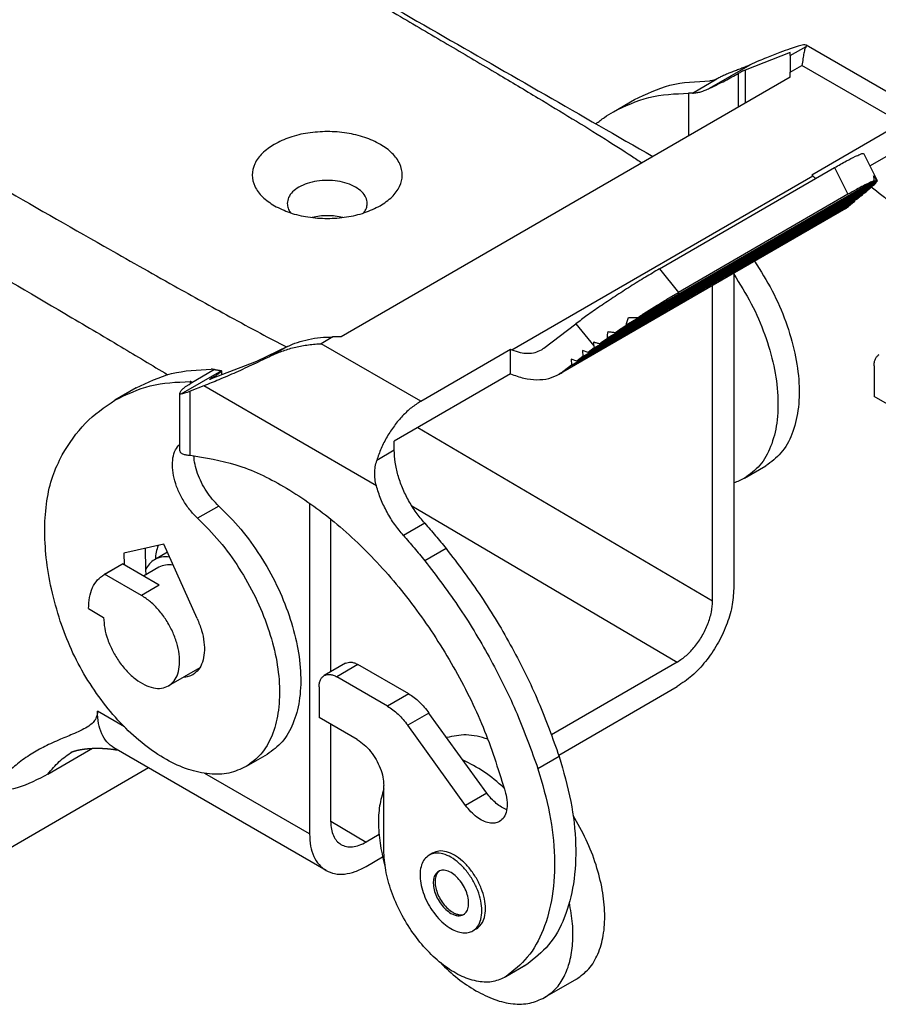
# Model space of a CAD drawing. Units: millimetres. Extents: x 2323 to 2533, y 258 to 555.
# Drawn here: x 2472 to 2507, y 478 to 518 of the extents above; entities that cross this region are included whole.
import ezdxf

# ---------------------------------------------------------------- set-up
doc = ezdxf.new("R2010")
doc.units = ezdxf.units.MM

msp = doc.modelspace()

# ---------------------------------------------------------------- linework, layer by layer
at = {"color": 2, "linetype": 'Continuous'}
for p, q in [((2508.836, 513.653), (2503.668, 516.644)), ((2503.034, 516.342), (2501.227, 515.639)), ((2502.619, 516.342), (2502.075, 516.13)), ((2503.034, 516.225), (2503.665, 516.59)), ((2503.034, 516.225), (2503.034, 516.342)), ((2503.034, 516.225), (2503.034, 515.554)), ((2499.802, 514.912), (2501.421, 515.849)), ((2500.944, 515.502), (2500.944, 514.153)), ((2501.227, 515.639), (2501.227, 514.317)), ((2503.034, 515.554), (2503.5, 515.824)), ((2503.034, 515.363), (2503.034, 515.554)), ((2507.483, 513.518), (2503.5, 515.824)), ((2503.034, 515.363), (2485.062, 504.961)), ((2499.115, 514.719), (2500.095, 515.286)), ((2498.964, 514.716), (2498.964, 513.007)), ((2499.115, 514.719), (2499.115, 514.719)), ((2495.957, 513.975), (2496.805, 514.466)), ((2507.483, 513.518), (2503.89, 511.438)), ((2506.22, 511.808), (2508.544, 513.153)), ((2505.978, 512.292), (2506.513, 511.22)), ((2497.797, 507.684), (2504.805, 511.741)), ((2504.805, 511.741), (2505.341, 510.669)), ((2491.899, 504.443), (2503.929, 511.406)), ((2506.47, 511.137), (2495.714, 504.912)), ((2496.035, 505.137), (2506.513, 511.201)), ((2506.489, 511.231), (2496.463, 505.428)), ((2496.943, 505.745), (2506.373, 511.203)), ((2503.89, 511.438), (2503.929, 511.406)), ((2494.948, 504.341), (2506.064, 510.775)), ((2495.186, 504.523), (2506.231, 510.915)), ((2495.413, 504.694), (2506.367, 511.033)), ((2506.231, 510.915), (2506.064, 510.775)), ((2506.229, 510.953), (2506.231, 510.915)), ((2494.283, 503.833), (2505.598, 510.383)), ((2494.497, 503.997), (2505.748, 510.509)), ((2494.734, 504.178), (2505.915, 510.649)), ((2505.341, 510.669), (2498.561, 506.746)), ((2505.598, 510.383), (2505.357, 510.179)), ((2505.596, 510.421), (2505.598, 510.383)), ((2505.915, 510.649), (2505.748, 510.509)), ((2505.912, 510.687), (2505.915, 510.649)), ((2505.249, 510.103), (2493.784, 503.468)), ((2493.938, 503.57), (2505.357, 510.179)), ((2497.797, 507.684), (2498.561, 506.746)), ((2500.773, 507.512), (2500.773, 494.89)), ((2499.924, 494.399), (2499.924, 507.021)), ((2493.174, 504.509), (2494.458, 505.489)), ((2494.458, 505.489), (2495.179, 504.604)), ((2484.732, 504.961), (2484.266, 504.692)), ((2485.062, 504.961), (2484.732, 504.961)), ((2482.914, 504.58), (2481.68, 503.983)), ((2482.914, 504.58), (2482.283, 504.215)), ((2488.25, 502.386), (2484.266, 504.692)), ((2488.25, 502.386), (2491.843, 504.466)), ((2491.843, 503.487), (2491.843, 504.466)), ((2491.843, 504.466), (2491.899, 504.443)), ((2495.186, 504.523), (2494.948, 504.341)), ((2495.179, 504.604), (2495.186, 504.523)), ((2494.262, 504.072), (2494.283, 503.833)), ((2494.497, 503.997), (2494.262, 504.072)), ((2494.734, 504.178), (2494.497, 503.997)), ((2494.948, 504.341), (2494.714, 504.416)), ((2494.714, 504.416), (2494.734, 504.178)), ((2480.003, 503.657), (2479.023, 503.09)), ((2481.68, 503.983), (2479.872, 503.28)), ((2494.283, 503.833), (2493.938, 503.57)), ((2506.385, 503.801), (2506.385, 502.578)), ((2480.274, 503.609), (2478.654, 502.672)), ((2479.872, 503.306), (2479.872, 503.28)), ((2480.282, 503.599), (2480.282, 503.439)), ((2491.843, 503.487), (2487.189, 500.794)), ((2476.865, 502.925), (2476.016, 502.434)), ((2479.023, 503.175), (2479.023, 503.09)), ((2479.567, 503), (2479.023, 502.788)), ((2486.474, 499.002), (2479.567, 503)), ((2478.613, 500.402), (2478.613, 502.704)), ((2479.023, 500.224), (2479.023, 502.788)), ((2507.914, 501.693), (2506.385, 502.578)), ((2488.135, 501.341), (2499.924, 494.399)), ((2487.189, 500.424), (2487.189, 500.794)), ((2487.189, 500.424), (2486.49, 500.019)), ((2501.2, 499.305), (2502.049, 499.796)), ((2480.173, 498.194), (2479.324, 497.703)), ((2483.802, 498.312), (2483.802, 485.068)), ((2487.889, 498.203), (2498.51, 491.949)), ((2484.651, 491.559), (2484.651, 497.671)), ((2488.409, 497.504), (2487.56, 497.013)), ((2477.969, 496.667), (2476.376, 496.303)), ((2479.307, 493.688), (2477.969, 496.667)), ((2476.376, 496.303), (2476.384, 495.835)), ((2477.23, 496.498), (2477.245, 495.66)), ((2478.114, 496.342), (2477.6, 496.045)), ((2489.261, 496.495), (2488.413, 496.004)), ((2475.582, 495.454), (2476.289, 495.864)), ((2475.605, 495.467), (2476.312, 495.877)), ((2477.792, 495.02), (2476.312, 495.877)), ((2477.084, 494.611), (2475.605, 495.467)), ((2477.775, 495.742), (2477.16, 495.386)), ((2477.245, 495.66), (2477.249, 495.437)), ((2477.792, 495.02), (2477.084, 494.611)), ((2474.963, 494.086), (2475.564, 493.738)), ((2485.237, 491.898), (2484.388, 491.407)), ((2485.738, 491.848), (2484.889, 491.357)), ((2487.767, 490.674), (2485.738, 491.848)), ((2498.51, 491.949), (2493.483, 489.04)), ((2479.412, 491.721), (2478.161, 490.997)), ((2486.918, 490.183), (2484.889, 491.357)), ((2484.182, 490.951), (2484.182, 489.728)), ((2487.767, 490.674), (2486.918, 490.183)), ((2493.768, 488.226), (2498.51, 490.971)), ((2476.397, 489.353), (2475.317, 489.979)), ((2488.578, 489.909), (2487.729, 489.418)), ((2490.889, 486.705), (2488.578, 489.909)), ((2485.711, 488.843), (2484.182, 489.728)), ((2484.651, 485.559), (2484.651, 489.456)), ((2490.04, 486.214), (2487.729, 489.418)), ((2473.337, 487.465), (2475.119, 488.496)), ((2484.462, 483.608), (2475.976, 488.519)), ((2482.108, 488.255), (2481.26, 487.764)), ((2493.786, 488.169), (2492.938, 487.678)), ((2477.364, 487.716), (2470.119, 483.523)), ((2483.802, 485.068), (2479.61, 487.494)), ((2486.772, 484.425), (2486.772, 487.005)), ((2490.889, 486.705), (2490.04, 486.214)), ((2484.651, 485.579), (2486.065, 484.746)), ((2486.581, 485.045), (2486.065, 484.746)), ((2486.065, 483.768), (2486.723, 484.149)), ((2488.724, 484.303), (2488.582, 484.221)), ((2490.477, 481.274), (2490.335, 481.192)), ((2492.452, 479.818), (2491.604, 479.326)), ((2492.496, 479.844), (2491.648, 479.353)), ((2494.477, 479.256), (2493.204, 478.519))]:
    msp.add_line(p, q, dxfattribs=at)
for points, knots in [([(2459.626, 533.874), (2461.28, 532.922), (2464.409, 531.119), (2468.851, 528.557), (2472.802, 526.276), (2476.302, 524.253), (2479.49, 522.407), (2482.393, 520.723), (2485.034, 519.186), (2487.339, 517.84), (2489.401, 516.63), (2491.237, 515.545), (2492.864, 514.574), (2494.301, 513.705), (2495.548, 512.935), (2496.408, 512.386), (2496.893, 512.066), (2497.031, 511.972), (2497.098, 511.927)], [0, 0, 0, 0, 5.72367, 10.835431, 15.381892, 19.40966, 22.965347, 26.432498, 29.476989, 32.134259, 34.43975, 36.648031, 38.533499, 40.124965, 41.685044, 42.92808, 43.18635, 43.428755, 43.428755, 43.428755, 43.428755]), ([(2460.439, 533.497), (2463.745, 531.597), (2470.357, 527.798), (2479.846, 522.347), (2488.906, 517.141), (2494.661, 513.835), (2497.538, 512.182)], [0, 0, 0, 0, 11.437989, 22.875978, 32.830804, 42.78563, 42.78563, 42.78563, 42.78563]), ([(2445.752, 525.844), (2448.397, 524.306), (2453.224, 521.5), (2459.837, 517.663), (2465.688, 514.275), (2470.799, 511.326), (2475.063, 508.884), (2478.187, 507.115), (2480.275, 505.954), (2481.772, 505.138), (2482.529, 504.742), (2482.874, 504.561)], [0, 0, 0, 0, 9.17785, 16.75149, 22.936402, 29.460786, 34.452706, 37.680267, 40.228276, 41.622864, 42.792531, 42.792531, 42.792531, 42.792531]), ([(2444.204, 523.163), (2448.002, 520.974), (2454.627, 517.156), (2463.129, 512.242), (2469.269, 508.677), (2473.333, 506.3), (2476.137, 504.644), (2477.503, 503.824), (2478.124, 503.451)], [0, 0, 0, 0, 13.151682, 22.936347, 29.460755, 34.452728, 37.060221, 39.231379, 39.231379, 39.231379, 39.231379]), ([(2503.668, 516.644), (2503.632, 516.646), (2503.521, 516.654), (2503.307, 516.583), (2502.993, 516.486), (2502.754, 516.394), (2502.619, 516.342)], [0, 0, 0, 0, 0.108066, 0.331047, 0.665117, 1.098645, 1.098645, 1.098645, 1.098645]), ([(2503.665, 516.59), (2503.673, 516.601), (2503.687, 516.62), (2503.673, 516.637), (2503.668, 516.644)], [0, 0, 0, 0, 0.03647804, 0.06037125, 0.06037125, 0.06037125, 0.06037125]), ([(2503.665, 516.59), (2503.649, 516.557), (2503.607, 516.472), (2503.574, 516.304), (2503.534, 516.082), (2503.512, 515.915), (2503.5, 515.824)], [0, 0, 0, 0, 0.1078659, 0.284225, 0.5100005, 0.787157, 0.787157, 0.787157, 0.787157]), ([(2502.075, 516.13), (2501.974, 516.089), (2501.754, 516.001), (2501.538, 515.902), (2501.421, 515.849)], [0, 0, 0, 0, 0.3262847, 0.7118592, 0.7118592, 0.7118592, 0.7118592]), ([(2499.802, 514.912), (2499.906, 514.962), (2500.113, 515.061), (2500.412, 515.212), (2500.689, 515.358), (2500.863, 515.456), (2500.944, 515.502)], [0, 0, 0, 0, 0.346968, 0.687984, 1.00619, 1.285887, 1.285887, 1.285887, 1.285887]), ([(2501.421, 515.849), (2501.369, 515.826), (2501.262, 515.778), (2501.095, 515.713), (2500.921, 515.648), (2500.745, 515.581), (2500.57, 515.513), (2500.403, 515.442), (2500.244, 515.368), (2500.145, 515.314), (2500.095, 515.286)], [0, 0, 0, 0, 0.172553, 0.351332, 0.538057, 0.728662, 0.915208, 1.102722, 1.270916, 1.441849, 1.441849, 1.441849, 1.441849]), ([(2501.227, 515.639), (2501.205, 515.63), (2501.157, 515.61), (2501.085, 515.576), (2501.012, 515.54), (2500.965, 515.514), (2500.944, 515.502)], [0, 0, 0, 0, 0.0703864, 0.1547919, 0.2404562, 0.3144225, 0.3144225, 0.3144225, 0.3144225]), ([(2496.805, 514.466), (2497.269, 514.688), (2498.219, 515.142), (2499.272, 515.185), (2499.812, 515.207)], [0, 0, 0, 0, 1.523365, 3.126018, 3.126018, 3.126018, 3.126018]), ([(2500.087, 515.281), (2500.076, 515.276), (2500.056, 515.265), (2500.025, 515.253), (2499.99, 515.24), (2499.954, 515.229), (2499.913, 515.219), (2499.879, 515.213), (2499.844, 515.208), (2499.824, 515.208), (2499.812, 515.207)], [0, 0, 0, 0, 0.0378667, 0.0669439, 0.1002633, 0.1494175, 0.1816783, 0.2256783, 0.253144, 0.287159, 0.287159, 0.287159, 0.287159]), ([(2495.957, 513.975), (2496.42, 514.197), (2497.37, 514.651), (2498.424, 514.694), (2498.964, 514.716)], [0, 0, 0, 0, 1.523365, 3.126018, 3.126018, 3.126018, 3.126018]), ([(2499.115, 514.719), (2499.103, 514.718), (2499.077, 514.717), (2499.039, 514.716), (2499.001, 514.716), (2498.976, 514.716), (2498.964, 514.716)], [0, 0, 0, 0, 0.0382494, 0.0783485, 0.1142575, 0.1516133, 0.1516133, 0.1516133, 0.1516133]), ([(2499.115, 514.719), (2499.175, 514.724), (2499.287, 514.733), (2499.459, 514.776), (2499.63, 514.834), (2499.745, 514.886), (2499.802, 514.912)], [0, 0, 0, 0, 0.1773601, 0.3376639, 0.5315081, 0.7175348, 0.7175348, 0.7175348, 0.7175348]), ([(2495.258, 513.492), (2495.37, 513.579), (2495.593, 513.755), (2495.836, 513.902), (2495.957, 513.975)], [0, 0, 0, 0, 0.4261485, 0.8504631, 0.8504631, 0.8504631, 0.8504631]), ([(2486.623, 510.21), (2486.79, 510.32), (2487.103, 510.525), (2487.426, 510.957), (2487.547, 511.437), (2487.432, 511.92), (2487.11, 512.347), (2486.622, 512.703), (2485.999, 512.972), (2485.281, 513.14), (2484.512, 513.199), (2483.744, 513.139), (2483.02, 512.98), (2482.592, 512.771), (2482.388, 512.67)], [0, 0, 0, 0, 0.599047, 1.115529, 1.577285, 2.038401, 2.55332, 3.150527, 3.830669, 4.575318, 5.354867, 6.134543, 6.879552, 7.560233, 7.560233, 7.560233, 7.560233]), ([(2482.388, 512.67), (2482.22, 512.56), (2481.909, 512.354), (2481.588, 511.921), (2481.471, 511.439), (2481.591, 510.958), (2481.914, 510.526), (2482.228, 510.321), (2482.396, 510.21)], [0, 0, 0, 0, 0.598471, 1.114385, 1.576165, 2.038372, 2.55533, 3.155029, 3.155029, 3.155029, 3.155029]), ([(2504.805, 511.741), (2504.962, 511.83), (2505.238, 511.986), (2505.576, 512.168), (2505.794, 512.255), (2505.907, 512.31), (2505.962, 512.296), (2505.978, 512.292)], [0, 0, 0, 0, 0.541757, 0.952449, 1.142066, 1.259075, 1.307967, 1.307967, 1.307967, 1.307967]), ([(2486.109, 510.301), (2486.097, 510.383), (2486.073, 510.558), (2485.892, 510.785), (2485.634, 510.974), (2485.301, 511.117), (2484.919, 511.207), (2484.509, 511.237), (2484.099, 511.207), (2483.717, 511.117), (2483.384, 510.974), (2483.126, 510.785), (2482.946, 510.558), (2482.921, 510.383), (2482.909, 510.301)], [0, 0, 0, 0, 0.245799, 0.520446, 0.838937, 1.201516, 1.59834, 2.013651, 2.428962, 2.825786, 3.188365, 3.506856, 3.781503, 4.027302, 4.027302, 4.027302, 4.027302]), ([(2503.929, 511.406), (2503.951, 511.389), (2503.993, 511.355), (2504.037, 511.324), (2504.059, 511.309)], [0, 0, 0, 0, 0.0825716, 0.1618548, 0.1618548, 0.1618548, 0.1618548]), ([(2506.373, 511.203), (2506.316, 511.18), (2506.177, 511.124), (2505.946, 511.006), (2505.66, 510.852), (2505.453, 510.734), (2505.341, 510.669)], [0, 0, 0, 0, 0.186931, 0.44803, 0.776562, 1.163644, 1.163644, 1.163644, 1.163644]), ([(2506.356, 511.404), (2506.361, 511.371), (2506.371, 511.304), (2506.373, 511.237), (2506.373, 511.203)], [0, 0, 0, 0, 0.1016731, 0.2016219, 0.2016219, 0.2016219, 0.2016219]), ([(2506.489, 511.231), (2506.468, 511.262), (2506.427, 511.321), (2506.38, 511.377), (2506.356, 511.404)], [0, 0, 0, 0, 0.1110358, 0.218286, 0.218286, 0.218286, 0.218286]), ([(2506.367, 511.033), (2506.387, 511.052), (2506.423, 511.085), (2506.456, 511.121), (2506.47, 511.137)], [0, 0, 0, 0, 0.0816437, 0.1464374, 0.1464374, 0.1464374, 0.1464374]), ([(2506.47, 511.137), (2506.469, 511.143), (2506.466, 511.154), (2506.463, 511.166), (2506.462, 511.171)], [0, 0, 0, 0, 0.01774539, 0.03542699, 0.03542699, 0.03542699, 0.03542699]), ([(2506.513, 511.22), (2506.511, 511.223), (2506.504, 511.23), (2506.495, 511.231), (2506.489, 511.231)], [0, 0, 0, 0, 0.01146777, 0.02733539, 0.02733539, 0.02733539, 0.02733539]), ([(2506.513, 511.201), (2506.514, 511.205), (2506.516, 511.211), (2506.514, 511.218), (2506.513, 511.22)], [0, 0, 0, 0, 0.01098484, 0.01958737, 0.01958737, 0.01958737, 0.01958737]), ([(2506.266, 510.975), (2506.832, 510.523), (2507.995, 509.593), (2509.536, 507.902), (2510.947, 506.009), (2512.16, 503.946), (2513.164, 501.795), (2513.623, 500.296), (2513.848, 499.559)], [0, 0, 0, 0, 2.168576, 4.462764, 6.837975, 9.243939, 11.628337, 13.940281, 13.940281, 13.940281, 13.940281]), ([(2482.396, 510.21), (2482.599, 510.111), (2483.026, 509.903), (2483.746, 509.746), (2484.509, 509.686), (2485.273, 509.746), (2485.993, 509.903), (2486.419, 510.111), (2486.623, 510.21)], [0, 0, 0, 0, 0.677532, 1.418435, 2.193523, 2.968611, 3.709514, 4.387046, 4.387046, 4.387046, 4.387046]), ([(2482.909, 510.301), (2482.916, 510.236), (2482.93, 510.1), (2483.006, 509.986), (2483.045, 509.927)], [0, 0, 0, 0, 0.1941574, 0.4034473, 0.4034473, 0.4034473, 0.4034473]), ([(2485.973, 509.927), (2486.012, 509.986), (2486.089, 510.1), (2486.102, 510.236), (2486.109, 510.301)], [0, 0, 0, 0, 0.2092899, 0.4034473, 0.4034473, 0.4034473, 0.4034473]), ([(2505.249, 510.103), (2505.268, 510.115), (2505.306, 510.138), (2505.34, 510.165), (2505.357, 510.179)], [0, 0, 0, 0, 0.0654728, 0.1319451, 0.1319451, 0.1319451, 0.1319451]), ([(2485.131, 509.744), (2485.031, 509.764), (2484.829, 509.804), (2484.518, 509.818), (2484.207, 509.803), (2484.005, 509.762), (2483.904, 509.742)], [0, 0, 0, 0, 0.304493, 0.617406, 0.930737, 1.236452, 1.236452, 1.236452, 1.236452]), ([(2501.601, 507.992), (2501.846, 507.603), (2502.333, 506.831), (2502.869, 505.591), (2503.237, 504.349), (2503.409, 503.152), (2503.382, 502.048), (2503.146, 501.091), (2502.719, 500.291), (2502.266, 499.957), (2502.049, 499.796)], [0, 0, 0, 0, 1.375959, 2.735263, 4.038439, 5.251469, 6.350303, 7.32655, 8.194536, 8.996946, 8.996946, 8.996946, 8.996946]), ([(2497.797, 507.684), (2497.611, 507.575), (2497.221, 507.346), (2496.631, 506.977), (2496.028, 506.588), (2495.448, 506.2), (2494.925, 505.837), (2494.605, 505.599), (2494.458, 505.489)], [0, 0, 0, 0, 0.646231, 1.356152, 2.088229, 2.799601, 3.448646, 3.997485, 3.997485, 3.997485, 3.997485]), ([(2500.773, 507.472), (2501.015, 507.084), (2501.498, 506.313), (2502.029, 505.075), (2502.393, 503.838), (2502.562, 502.646), (2502.532, 501.547), (2502.295, 500.594), (2501.868, 499.798), (2501.417, 499.465), (2501.2, 499.305)], [0, 0, 0, 0, 1.371659, 2.725861, 4.023579, 5.23125, 6.325229, 7.297413, 8.162197, 8.961996, 8.961996, 8.961996, 8.961996]), ([(2496.943, 505.745), (2497.083, 505.836), (2497.363, 506.017), (2497.777, 506.276), (2498.176, 506.52), (2498.436, 506.672), (2498.561, 506.746)], [0, 0, 0, 0, 0.503156, 0.997048, 1.468012, 1.903031, 1.903031, 1.903031, 1.903031]), ([(2496.463, 505.428), (2496.478, 505.48), (2496.509, 505.583), (2496.544, 505.684), (2496.561, 505.735)], [0, 0, 0, 0, 0.1618124, 0.3219559, 0.3219559, 0.3219559, 0.3219559]), ([(2496.561, 505.735), (2496.625, 505.735), (2496.752, 505.737), (2496.879, 505.742), (2496.943, 505.745)], [0, 0, 0, 0, 0.1921438, 0.3817007, 0.3817007, 0.3817007, 0.3817007]), ([(2496.035, 505.137), (2496.105, 505.185), (2496.247, 505.283), (2496.39, 505.379), (2496.463, 505.428)], [0, 0, 0, 0, 0.2547724, 0.5178452, 0.5178452, 0.5178452, 0.5178452]), ([(2482.914, 504.58), (2483.047, 504.638), (2483.322, 504.757), (2483.769, 504.871), (2484.243, 504.947), (2484.568, 504.957), (2484.732, 504.961)], [0, 0, 0, 0, 0.435542, 0.898248, 1.380127, 1.871903, 1.871903, 1.871903, 1.871903]), ([(2495.413, 504.694), (2495.462, 504.729), (2495.562, 504.802), (2495.662, 504.874), (2495.714, 504.912)], [0, 0, 0, 0, 0.1801748, 0.3713979, 0.3713979, 0.3713979, 0.3713979]), ([(2495.714, 504.912), (2495.718, 504.956), (2495.725, 505.044), (2495.736, 505.133), (2495.741, 505.177)], [0, 0, 0, 0, 0.1333279, 0.2666091, 0.2666091, 0.2666091, 0.2666091]), ([(2495.741, 505.177), (2495.79, 505.17), (2495.888, 505.155), (2495.986, 505.143), (2496.035, 505.137)], [0, 0, 0, 0, 0.1485104, 0.2971871, 0.2971871, 0.2971871, 0.2971871]), ([(2482.283, 504.215), (2482.364, 504.253), (2482.518, 504.325), (2482.757, 504.414), (2482.997, 504.491), (2483.246, 504.556), (2483.499, 504.608), (2483.759, 504.649), (2484.015, 504.678), (2484.186, 504.687), (2484.266, 504.692)], [0, 0, 0, 0, 0.269057, 0.509924, 0.764744, 1.024618, 1.280437, 1.539142, 1.813132, 2.053876, 2.053876, 2.053876, 2.053876]), ([(2491.899, 504.443), (2492.007, 504.405), (2492.213, 504.332), (2492.529, 504.299), (2492.824, 504.327), (2492.995, 504.407), (2493.078, 504.445)], [0, 0, 0, 0, 0.340428, 0.65496, 0.945142, 1.217117, 1.217117, 1.217117, 1.217117]), ([(2493.078, 504.445), (2493.094, 504.455), (2493.127, 504.475), (2493.158, 504.498), (2493.174, 504.509)], [0, 0, 0, 0, 0.057764, 0.1152822, 0.1152822, 0.1152822, 0.1152822]), ([(2495.168, 504.762), (2495.208, 504.75), (2495.29, 504.726), (2495.372, 504.705), (2495.413, 504.694)], [0, 0, 0, 0, 0.1269521, 0.2551027, 0.2551027, 0.2551027, 0.2551027]), ([(2495.179, 504.604), (2495.177, 504.63), (2495.172, 504.683), (2495.169, 504.736), (2495.168, 504.762)], [0, 0, 0, 0, 0.0789088, 0.1581155, 0.1581155, 0.1581155, 0.1581155]), ([(2482.283, 504.215), (2482.046, 504.099), (2481.572, 503.869), (2480.868, 503.547), (2480.201, 503.254), (2479.769, 503.081), (2479.567, 503)], [0, 0, 0, 0, 0.790788, 1.580756, 2.323655, 2.976074, 2.976074, 2.976074, 2.976074]), ([(2506.385, 503.801), (2506.388, 503.852), (2506.392, 503.948), (2506.432, 504.079), (2506.496, 504.189), (2506.56, 504.235), (2506.591, 504.258)], [0, 0, 0, 0, 0.1515016, 0.2870268, 0.4089274, 0.5227798, 0.5227798, 0.5227798, 0.5227798]), ([(2476.865, 502.925), (2477.328, 503.147), (2478.279, 503.601), (2479.332, 503.644), (2479.872, 503.666)], [0, 0, 0, 0, 1.523365, 3.126018, 3.126018, 3.126018, 3.126018]), ([(2480.003, 503.657), (2479.993, 503.658), (2479.972, 503.661), (2479.94, 503.664), (2479.906, 503.666), (2479.884, 503.666), (2479.872, 503.666)], [0, 0, 0, 0, 0.0308839, 0.0632298, 0.0966347, 0.1314985, 0.1314985, 0.1314985, 0.1314985]), ([(2480.003, 503.657), (2480.01, 503.656), (2480.03, 503.653), (2480.065, 503.648), (2480.105, 503.641), (2480.141, 503.635), (2480.167, 503.631), (2480.192, 503.627), (2480.216, 503.622), (2480.241, 503.618), (2480.259, 503.614), (2480.27, 503.611), (2480.274, 503.609)], [0, 0, 0, 0, 0.0215791, 0.0589045, 0.1058971, 0.1428462, 0.1692178, 0.1865124, 0.218622, 0.2425028, 0.2619229, 0.2748974, 0.2748974, 0.2748974, 0.2748974]), ([(2479.813, 503.265), (2479.816, 503.267), (2479.823, 503.277), (2479.844, 503.289), (2479.861, 503.3), (2479.872, 503.306)], [0, 0, 0, 0, 0.01071871, 0.0351222, 0.07239866, 0.07239866, 0.07239866, 0.07239866]), ([(2479.872, 503.28), (2479.862, 503.276), (2479.845, 503.27), (2479.825, 503.261), (2479.816, 503.264), (2479.813, 503.265)], [0, 0, 0, 0, 0.03385838, 0.05436267, 0.06140195, 0.06140195, 0.06140195, 0.06140195]), ([(2480.282, 503.599), (2480.274, 503.585), (2480.247, 503.543), (2480.16, 503.487), (2480.034, 503.4), (2479.931, 503.34), (2479.872, 503.306)], [0, 0, 0, 0, 0.0473291, 0.1491929, 0.3043067, 0.5073062, 0.5073062, 0.5073062, 0.5073062]), ([(2480.274, 503.609), (2480.276, 503.608), (2480.281, 503.606), (2480.282, 503.601), (2480.282, 503.599)], [0, 0, 0, 0, 0.00748799, 0.01404295, 0.01404295, 0.01404295, 0.01404295]), ([(2491.843, 503.487), (2492.02, 503.421), (2492.359, 503.295), (2492.879, 503.234), (2493.367, 503.274), (2493.648, 503.405), (2493.784, 503.468)], [0, 0, 0, 0, 0.562918, 1.082289, 1.560301, 2.00726, 2.00726, 2.00726, 2.00726]), ([(2493.784, 503.468), (2493.811, 503.484), (2493.864, 503.515), (2493.914, 503.552), (2493.938, 503.57)], [0, 0, 0, 0, 0.0927293, 0.1850634, 0.1850634, 0.1850634, 0.1850634]), ([(2476.016, 502.434), (2476.48, 502.656), (2477.43, 503.11), (2478.483, 503.153), (2479.023, 503.175)], [0, 0, 0, 0, 1.523365, 3.126018, 3.126018, 3.126018, 3.126018]), ([(2478.613, 502.704), (2478.62, 502.726), (2478.639, 502.789), (2478.704, 502.855), (2478.775, 502.921), (2478.849, 502.979), (2478.933, 503.036), (2478.994, 503.073), (2479.023, 503.09)], [0, 0, 0, 0, 0.0707502, 0.1927593, 0.2699709, 0.3626855, 0.4739779, 0.5758162, 0.5758162, 0.5758162, 0.5758162]), ([(2479.082, 503.149), (2479.081, 503.153), (2479.079, 503.162), (2479.064, 503.17), (2479.045, 503.174), (2479.03, 503.175), (2479.023, 503.175)], [0, 0, 0, 0, 0.01160335, 0.02595022, 0.0487625, 0.06955701, 0.06955701, 0.06955701, 0.06955701]), ([(2479.031, 503.094), (2479.034, 503.097), (2479.04, 503.1), (2479.049, 503.107), (2479.058, 503.114), (2479.069, 503.123), (2479.079, 503.134), (2479.081, 503.145), (2479.082, 503.149)], [0, 0, 0, 0, 0.01188541, 0.0215272, 0.03331173, 0.0458055, 0.06392094, 0.07717074, 0.07717074, 0.07717074, 0.07717074]), ([(2478.654, 502.672), (2478.652, 502.672), (2478.646, 502.671), (2478.637, 502.672), (2478.63, 502.674), (2478.624, 502.678), (2478.62, 502.682), (2478.616, 502.688), (2478.614, 502.696), (2478.614, 502.701), (2478.613, 502.704)], [0, 0, 0, 0, 0.00835681, 0.01720469, 0.02516142, 0.03133391, 0.03735897, 0.04468147, 0.05201898, 0.06020587, 0.06020587, 0.06020587, 0.06020587]), ([(2479.023, 502.788), (2478.948, 502.758), (2478.827, 502.711), (2478.701, 502.682), (2478.654, 502.672)], [0, 0, 0, 0, 0.243515, 0.3875544, 0.3875544, 0.3875544, 0.3875544]), ([(2473.903, 500.244), (2474.189, 500.691), (2474.747, 501.563), (2475.6, 502.148), (2476.016, 502.434)], [0, 0, 0, 0, 1.573338, 3.071135, 3.071135, 3.071135, 3.071135]), ([(2488.25, 502.386), (2488.124, 502.304), (2487.861, 502.134), (2487.51, 501.799), (2487.182, 501.409), (2486.897, 500.973), (2486.657, 500.508), (2486.545, 500.181), (2486.49, 500.019)], [0, 0, 0, 0, 0.45097, 0.9374, 1.449328, 1.974588, 2.499956, 3.012199, 3.012199, 3.012199, 3.012199]), ([(2479.324, 497.703), (2479.216, 497.813), (2478.996, 498.038), (2478.731, 498.435), (2478.518, 498.861), (2478.375, 499.298), (2478.307, 499.721), (2478.322, 500.104), (2478.411, 500.44), (2478.549, 500.601), (2478.613, 500.676)], [0, 0, 0, 0, 0.46198, 0.942996, 1.424578, 1.888186, 2.317521, 2.701137, 3.035803, 3.330679, 3.330679, 3.330679, 3.330679]), ([(2473.828, 493.592), (2473.702, 494.017), (2473.457, 494.847), (2473.253, 496.093), (2473.184, 497.279), (2473.269, 498.378), (2473.484, 499.379), (2473.767, 499.964), (2473.903, 500.244)], [0, 0, 0, 0, 1.328663, 2.593208, 3.780416, 4.88178, 5.895076, 6.826182, 6.826182, 6.826182, 6.826182]), ([(2478.613, 500.402), (2478.615, 500.391), (2478.617, 500.366), (2478.64, 500.333), (2478.676, 500.305), (2478.746, 500.269), (2478.864, 500.239), (2478.967, 500.229), (2479.023, 500.224)], [0, 0, 0, 0, 0.0344733, 0.0742624, 0.1146471, 0.1703676, 0.3083002, 0.4789295, 0.4789295, 0.4789295, 0.4789295]), ([(2479.023, 500.224), (2479.64, 500.126), (2480.95, 499.916), (2482.855, 498.986), (2484.754, 497.666), (2486.57, 495.945), (2488.235, 493.912), (2489.674, 491.641), (2490.86, 489.234), (2491.386, 487.541), (2491.645, 486.708)], [0, 0, 0, 0, 1.865344, 3.960936, 6.282147, 8.793149, 11.437389, 14.145832, 16.843901, 19.4579, 19.4579, 19.4579, 19.4579]), ([(2480.173, 498.194), (2480.083, 498.284), (2479.9, 498.467), (2479.67, 498.785), (2479.471, 499.13), (2479.318, 499.49), (2479.21, 499.852), (2479.182, 500.094), (2479.169, 500.212)], [0, 0, 0, 0, 0.380197, 0.775511, 1.175681, 1.57005, 1.948436, 2.302049, 2.302049, 2.302049, 2.302049]), ([(2488.409, 497.504), (2488.29, 497.646), (2488.052, 497.932), (2487.757, 498.41), (2487.512, 498.912), (2487.332, 499.425), (2487.214, 499.929), (2487.197, 500.263), (2487.189, 500.424)], [0, 0, 0, 0, 0.553268, 1.117485, 1.679371, 2.225812, 2.744845, 3.226729, 3.226729, 3.226729, 3.226729]), ([(2486.474, 499.002), (2486.454, 499.091), (2486.415, 499.258), (2486.405, 499.515), (2486.424, 499.767), (2486.468, 499.934), (2486.49, 500.019)], [0, 0, 0, 0, 0.273023, 0.51293, 0.767066, 1.029295, 1.029295, 1.029295, 1.029295]), ([(2501.2, 499.305), (2501.132, 499.268), (2500.994, 499.193), (2500.847, 499.142), (2500.773, 499.116)], [0, 0, 0, 0, 0.233275, 0.4683448, 0.4683448, 0.4683448, 0.4683448]), ([(2487.56, 497.013), (2487.439, 497.159), (2487.194, 497.454), (2486.894, 497.946), (2486.642, 498.462), (2486.53, 498.824), (2486.474, 499.002)], [0, 0, 0, 0, 0.56888, 1.14894, 1.725753, 2.285135, 2.285135, 2.285135, 2.285135]), ([(2480.173, 498.194), (2480.473, 497.893), (2481.084, 497.279), (2481.85, 496.208), (2482.503, 495.051), (2483.002, 493.843), (2483.33, 492.638), (2483.474, 491.482), (2483.428, 490.42), (2483.184, 489.501), (2482.76, 488.734), (2482.32, 488.411), (2482.108, 488.255)], [0, 0, 0, 0, 1.27265, 2.596345, 3.934616, 5.249734, 6.505987, 7.673155, 8.730557, 9.672151, 10.512769, 11.292779, 11.292779, 11.292779, 11.292779]), ([(2479.324, 497.703), (2479.624, 497.402), (2480.235, 496.787), (2481.002, 495.717), (2481.654, 494.56), (2482.153, 493.352), (2482.482, 492.147), (2482.626, 490.991), (2482.579, 489.929), (2482.336, 489.01), (2481.911, 488.242), (2481.471, 487.92), (2481.26, 487.764)], [0, 0, 0, 0, 1.27265, 2.596345, 3.934616, 5.249734, 6.505987, 7.673155, 8.730557, 9.672151, 10.512769, 11.292779, 11.292779, 11.292779, 11.292779]), ([(2488.409, 497.504), (2488.553, 497.339), (2488.844, 497.009), (2489.122, 496.667), (2489.261, 496.495)], [0, 0, 0, 0, 0.657595, 1.320905, 1.320905, 1.320905, 1.320905]), ([(2487.56, 497.013), (2487.705, 496.848), (2487.996, 496.518), (2488.273, 496.176), (2488.413, 496.004)], [0, 0, 0, 0, 0.657595, 1.320905, 1.320905, 1.320905, 1.320905]), ([(2477.74, 496.615), (2477.712, 496.527), (2477.655, 496.346), (2477.635, 496.157), (2477.624, 496.059)], [0, 0, 0, 0, 0.2747277, 0.5691112, 0.5691112, 0.5691112, 0.5691112]), ([(2478.199, 496.153), (2478.091, 496.16), (2477.882, 496.172), (2477.692, 496.086), (2477.6, 496.045)], [0, 0, 0, 0, 0.3200437, 0.6173557, 0.6173557, 0.6173557, 0.6173557]), ([(2489.261, 496.495), (2489.741, 495.863), (2490.706, 494.592), (2491.928, 492.53), (2492.989, 490.394), (2493.522, 488.906), (2493.786, 488.169)], [0, 0, 0, 0, 2.379076, 4.783861, 7.177289, 9.522827, 9.522827, 9.522827, 9.522827]), ([(2476.289, 495.864), (2476.293, 495.866), (2476.3, 495.87), (2476.308, 495.874), (2476.312, 495.877)], [0, 0, 0, 0, 0.01337501, 0.02675162, 0.02675162, 0.02675162, 0.02675162]), ([(2477.6, 496.045), (2477.529, 495.995), (2477.383, 495.893), (2477.292, 495.739), (2477.245, 495.66)], [0, 0, 0, 0, 0.256804, 0.5286554, 0.5286554, 0.5286554, 0.5286554]), ([(2478.346, 495.827), (2478.243, 495.838), (2478.044, 495.86), (2477.862, 495.78), (2477.775, 495.742)], [0, 0, 0, 0, 0.3056262, 0.5860075, 0.5860075, 0.5860075, 0.5860075]), ([(2488.413, 496.004), (2488.893, 495.372), (2489.858, 494.101), (2491.079, 492.039), (2492.14, 489.903), (2492.674, 488.415), (2492.938, 487.678)], [0, 0, 0, 0, 2.379076, 4.783861, 7.177289, 9.522827, 9.522827, 9.522827, 9.522827]), ([(2474.963, 494.086), (2474.97, 494.238), (2474.983, 494.525), (2475.104, 494.919), (2475.296, 495.247), (2475.489, 495.387), (2475.582, 495.454)], [0, 0, 0, 0, 0.454505, 0.86108, 1.226782, 1.568339, 1.568339, 1.568339, 1.568339]), ([(2475.582, 495.454), (2475.586, 495.456), (2475.593, 495.461), (2475.601, 495.465), (2475.605, 495.467)], [0, 0, 0, 0, 0.01337501, 0.02675162, 0.02675162, 0.02675162, 0.02675162]), ([(2478.161, 490.997), (2478.241, 491.057), (2478.407, 491.184), (2478.551, 491.493), (2478.616, 491.861), (2478.596, 492.281), (2478.497, 492.73), (2478.322, 493.186), (2478.082, 493.625), (2477.787, 494.021), (2477.459, 494.362), (2477.206, 494.531), (2477.084, 494.611)], [0, 0, 0, 0, 0.295215, 0.619509, 0.990017, 1.410125, 1.873024, 2.365373, 2.870113, 3.368762, 3.843532, 4.279517, 4.279517, 4.279517, 4.279517]), ([(2500.773, 494.89), (2500.756, 494.648), (2500.721, 494.142), (2500.482, 493.39), (2500.129, 492.65), (2499.664, 491.974), (2499.132, 491.39), (2498.711, 491.106), (2498.51, 490.971)], [0, 0, 0, 0, 0.724144, 1.517248, 2.347717, 3.178454, 3.972326, 4.697619, 4.697619, 4.697619, 4.697619]), ([(2498.51, 491.949), (2498.635, 492.034), (2498.899, 492.211), (2499.231, 492.576), (2499.522, 492.999), (2499.742, 493.462), (2499.892, 493.931), (2499.914, 494.248), (2499.924, 494.399)], [0, 0, 0, 0, 0.453309, 0.949484, 1.468703, 1.987757, 2.483461, 2.936068, 2.936068, 2.936068, 2.936068]), ([(2481.26, 487.764), (2481.037, 487.663), (2480.575, 487.455), (2479.767, 487.441), (2478.916, 487.632), (2478.036, 488.038), (2477.159, 488.635), (2476.314, 489.403), (2475.53, 490.315), (2474.837, 491.339), (2474.249, 492.433), (2473.967, 493.208), (2473.828, 493.592)], [0, 0, 0, 0, 0.727819, 1.505561, 2.368218, 3.331116, 4.392728, 5.539202, 6.748263, 7.992319, 9.241054, 10.463804, 10.463804, 10.463804, 10.463804]), ([(2475.564, 493.738), (2475.573, 493.592), (2475.592, 493.288), (2475.723, 492.834), (2475.92, 492.38), (2476.18, 491.952), (2476.489, 491.572), (2476.829, 491.261), (2477.185, 491.034), (2477.536, 490.907), (2477.876, 490.877), (2478.069, 490.958), (2478.161, 490.997)], [0, 0, 0, 0, 0.435999, 0.911081, 1.41033, 1.915891, 2.409194, 2.873079, 3.294106, 3.66539, 3.990286, 4.285976, 4.285976, 4.285976, 4.285976]), ([(2479.307, 493.688), (2479.37, 493.531), (2479.493, 493.227), (2479.588, 492.762), (2479.605, 492.33), (2479.535, 491.952), (2479.385, 491.635), (2479.213, 491.505), (2479.131, 491.442)], [0, 0, 0, 0, 0.507037, 0.983019, 1.414808, 1.795918, 2.130148, 2.435028, 2.435028, 2.435028, 2.435028]), ([(2485.237, 491.898), (2485.272, 491.914), (2485.345, 491.946), (2485.472, 491.947), (2485.607, 491.916), (2485.692, 491.872), (2485.738, 491.848)], [0, 0, 0, 0, 0.1143985, 0.2369541, 0.373299, 0.5257825, 0.5257825, 0.5257825, 0.5257825]), ([(2479.131, 491.442), (2479.072, 491.414), (2478.951, 491.355), (2478.818, 491.343), (2478.75, 491.337)], [0, 0, 0, 0, 0.195037, 0.3984039, 0.3984039, 0.3984039, 0.3984039]), ([(2484.388, 491.407), (2484.423, 491.423), (2484.496, 491.455), (2484.624, 491.456), (2484.758, 491.425), (2484.844, 491.381), (2484.889, 491.357)], [0, 0, 0, 0, 0.1143985, 0.2369541, 0.373299, 0.5257825, 0.5257825, 0.5257825, 0.5257825]), ([(2484.182, 490.951), (2484.184, 491.001), (2484.189, 491.097), (2484.229, 491.229), (2484.293, 491.338), (2484.357, 491.384), (2484.388, 491.407)], [0, 0, 0, 0, 0.1515016, 0.2870268, 0.4089274, 0.5227798, 0.5227798, 0.5227798, 0.5227798]), ([(2487.767, 490.674), (2487.84, 490.628), (2487.99, 490.532), (2488.198, 490.352), (2488.399, 490.145), (2488.518, 489.989), (2488.578, 489.909)], [0, 0, 0, 0, 0.258601, 0.534065, 0.82321, 1.122095, 1.122095, 1.122095, 1.122095]), ([(2475.317, 489.979), (2475.314, 489.929), (2475.309, 489.833), (2475.254, 489.676), (2475.141, 489.52), (2474.95, 489.367), (2474.696, 489.224), (2474.315, 489.054), (2473.809, 488.849), (2473.226, 488.588), (2472.648, 488.268), (2472.124, 487.896), (2471.626, 487.448), (2471.352, 487.099), (2471.207, 486.916)], [0, 0, 0, 0, 0.148427, 0.288256, 0.49115, 0.718132, 1.016941, 1.363443, 1.967409, 2.656153, 3.277414, 3.948968, 4.578083, 5.278273, 5.278273, 5.278273, 5.278273]), ([(2475.976, 488.519), (2475.877, 488.591), (2475.672, 488.74), (2475.467, 489.089), (2475.338, 489.509), (2475.324, 489.817), (2475.317, 489.979)], [0, 0, 0, 0, 0.364328, 0.75441, 1.18809, 1.672895, 1.672895, 1.672895, 1.672895]), ([(2486.918, 490.183), (2486.991, 490.137), (2487.142, 490.041), (2487.35, 489.861), (2487.55, 489.654), (2487.669, 489.498), (2487.729, 489.418)], [0, 0, 0, 0, 0.258601, 0.534065, 0.82321, 1.122095, 1.122095, 1.122095, 1.122095]), ([(2485.711, 488.843), (2485.805, 488.779), (2486.003, 488.646), (2486.252, 488.372), (2486.47, 488.055), (2486.636, 487.708), (2486.748, 487.356), (2486.764, 487.119), (2486.772, 487.005)], [0, 0, 0, 0, 0.339981, 0.712108, 1.101517, 1.490799, 1.862566, 2.202009, 2.202009, 2.202009, 2.202009]), ([(2490.933, 488.864), (2490.645, 488.946), (2490.1, 489.101), (2489.548, 488.98), (2489.289, 488.924)], [0, 0, 0, 0, 0.884276, 1.668319, 1.668319, 1.668319, 1.668319]), ([(2473.337, 487.465), (2473.48, 487.639), (2473.762, 487.983), (2474.129, 488.235), (2474.309, 488.359)], [0, 0, 0, 0, 0.672873, 1.327479, 1.327479, 1.327479, 1.327479]), ([(2474.277, 488.347), (2474.277, 488.347), (2474.277, 488.347), (2474.278, 488.347), (2474.278, 488.347), (2474.279, 488.348), (2474.281, 488.349), (2474.284, 488.349), (2474.287, 488.351), (2474.291, 488.352), (2474.296, 488.354), (2474.301, 488.356), (2474.308, 488.359), (2474.315, 488.361), (2474.324, 488.364), (2474.334, 488.368), (2474.345, 488.371), (2474.356, 488.375), (2474.369, 488.379), (2474.382, 488.383), (2474.396, 488.387), (2474.411, 488.391), (2474.426, 488.395), (2474.441, 488.4), (2474.456, 488.403), (2474.472, 488.408), (2474.489, 488.412), (2474.507, 488.416), (2474.526, 488.42), (2474.545, 488.424), (2474.565, 488.429), (2474.586, 488.433), (2474.608, 488.438), (2474.631, 488.442), (2474.654, 488.446), (2474.676, 488.45), (2474.698, 488.453), (2474.719, 488.457), (2474.74, 488.46), (2474.76, 488.463), (2474.78, 488.466), (2474.799, 488.468), (2474.818, 488.471), (2474.836, 488.473), (2474.855, 488.475), (2474.877, 488.478), (2474.901, 488.48), (2474.927, 488.483), (2474.953, 488.485), (2474.979, 488.487), (2475.007, 488.489), (2475.035, 488.491), (2475.064, 488.493), (2475.093, 488.495), (2475.123, 488.496), (2475.153, 488.497), (2475.182, 488.498), (2475.211, 488.499), (2475.241, 488.5), (2475.271, 488.5), (2475.302, 488.5), (2475.334, 488.5), (2475.366, 488.5), (2475.399, 488.499), (2475.433, 488.499), (2475.468, 488.498), (2475.501, 488.496), (2475.534, 488.495), (2475.567, 488.493), (2475.6, 488.491), (2475.634, 488.489), (2475.668, 488.486), (2475.703, 488.483), (2475.739, 488.48), (2475.776, 488.477), (2475.813, 488.473), (2475.851, 488.468), (2475.887, 488.464), (2475.922, 488.46), (2475.956, 488.455), (2475.991, 488.45), (2476.026, 488.445), (2476.062, 488.439), (2476.098, 488.433), (2476.123, 488.429), (2476.135, 488.427)], [0, 0, 0, 0, 0.000325, 0.000649, 0.001796, 0.002588, 0.004603, 0.007168, 0.010283, 0.014835, 0.020143, 0.026204, 0.033015, 0.040572, 0.050233, 0.060741, 0.072091, 0.084279, 0.0973, 0.111151, 0.125827, 0.141325, 0.157641, 0.172481, 0.188174, 0.204717, 0.222104, 0.240329, 0.259389, 0.279278, 0.299993, 0.321528, 0.343881, 0.367345, 0.390406, 0.413031, 0.435188, 0.456847, 0.477973, 0.498536, 0.518502, 0.537839, 0.556514, 0.574493, 0.591744, 0.615707, 0.640381, 0.665761, 0.691842, 0.71862, 0.746091, 0.774249, 0.803091, 0.832613, 0.862811, 0.893681, 0.921863, 0.950762, 0.980372, 1.010689, 1.041707, 1.073421, 1.105826, 1.138918, 1.172692, 1.207145, 1.242271, 1.274007, 1.306468, 1.339647, 1.373539, 1.408139, 1.443439, 1.479437, 1.516125, 1.5535, 1.591556, 1.63029, 1.663799, 1.697995, 1.732871, 1.768422, 1.804642, 1.841525, 1.879067, 1.879067, 1.879067, 1.879067]), ([(2491.591, 486.906), (2491.327, 487.138), (2490.824, 487.579), (2490.225, 487.878), (2489.94, 488.02)], [0, 0, 0, 0, 1.047924, 1.998646, 1.998646, 1.998646, 1.998646]), ([(2493.786, 488.169), (2493.959, 487.572), (2494.293, 486.42), (2494.485, 484.7), (2494.415, 483.121), (2494.059, 481.747), (2493.445, 480.593), (2492.804, 480.087), (2492.496, 479.844)], [0, 0, 0, 0, 1.862094, 3.593802, 5.166905, 6.573082, 7.83207, 8.998045, 8.998045, 8.998045, 8.998045]), ([(2492.938, 487.678), (2493.111, 487.081), (2493.445, 485.929), (2493.636, 484.209), (2493.567, 482.63), (2493.21, 481.256), (2492.596, 480.101), (2491.956, 479.596), (2491.648, 479.353)], [0, 0, 0, 0, 1.862094, 3.593802, 5.166905, 6.573082, 7.83207, 8.998045, 8.998045, 8.998045, 8.998045]), ([(2473.337, 487.465), (2472.935, 487.252), (2472.179, 486.853), (2471.331, 486.761), (2470.935, 486.718)], [0, 0, 0, 0, 1.35019, 2.535294, 2.535294, 2.535294, 2.535294]), ([(2486.772, 486.869), (2486.708, 486.646), (2486.573, 486.177), (2486.545, 485.407), (2486.617, 484.577), (2486.758, 484.017), (2486.831, 483.728)], [0, 0, 0, 0, 0.693193, 1.458684, 2.2934, 3.187338, 3.187338, 3.187338, 3.187338]), ([(2491.692, 486.04), (2491.621, 486.071), (2491.471, 486.137), (2491.264, 486.29), (2491.064, 486.479), (2490.948, 486.629), (2490.889, 486.705)], [0, 0, 0, 0, 0.232787, 0.489466, 0.766088, 1.056667, 1.056667, 1.056667, 1.056667]), ([(2491.645, 486.708), (2491.672, 486.584), (2491.722, 486.351), (2491.702, 486.018), (2491.607, 485.733), (2491.466, 485.619), (2491.4, 485.566)], [0, 0, 0, 0, 0.379299, 0.711855, 0.995015, 1.244315, 1.244315, 1.244315, 1.244315]), ([(2491.4, 485.566), (2491.337, 485.539), (2491.204, 485.483), (2490.97, 485.502), (2490.728, 485.587), (2490.483, 485.742), (2490.245, 485.952), (2490.11, 486.125), (2490.04, 486.214)], [0, 0, 0, 0, 0.203805, 0.427321, 0.682291, 0.971213, 1.28968, 1.628821, 1.628821, 1.628821, 1.628821]), ([(2484.651, 485.559), (2484.655, 485.458), (2484.664, 485.267), (2484.744, 485.006), (2484.87, 484.788), (2484.997, 484.694), (2485.059, 484.649)], [0, 0, 0, 0, 0.301443, 0.571269, 0.814055, 1.040684, 1.040684, 1.040684, 1.040684]), ([(2494.477, 479.256), (2494.652, 479.384), (2495.016, 479.65), (2495.373, 480.279), (2495.584, 481.033), (2495.634, 481.905), (2495.531, 482.856), (2495.275, 483.851), (2494.886, 484.857), (2494.524, 485.493), (2494.342, 485.814)], [0, 0, 0, 0, 0.64571, 1.339661, 2.114534, 2.983096, 3.941596, 4.974535, 6.058638, 7.165997, 7.165997, 7.165997, 7.165997]), ([(2483.802, 485.068), (2483.809, 484.906), (2483.823, 484.598), (2483.952, 484.178), (2484.157, 483.829), (2484.362, 483.68), (2484.462, 483.608)], [0, 0, 0, 0, 0.484805, 0.918486, 1.308568, 1.672895, 1.672895, 1.672895, 1.672895]), ([(2485.059, 484.649), (2485.129, 484.617), (2485.275, 484.55), (2485.531, 484.548), (2485.801, 484.609), (2485.974, 484.699), (2486.065, 484.746)], [0, 0, 0, 0, 0.229884, 0.476017, 0.749938, 1.056479, 1.056479, 1.056479, 1.056479]), ([(2491.604, 479.326), (2491.433, 479.254), (2491.074, 479.103), (2490.441, 479.158), (2489.786, 479.395), (2489.125, 479.818), (2488.492, 480.397), (2487.918, 481.103), (2487.433, 481.9), (2487.068, 482.743), (2486.823, 483.59), (2486.789, 484.155), (2486.772, 484.425)], [0, 0, 0, 0, 0.550119, 1.154578, 1.845339, 2.628645, 3.491687, 4.40946, 5.350039, 6.278873, 7.162747, 7.973908, 7.973908, 7.973908, 7.973908]), ([(2490.477, 481.274), (2490.548, 481.33), (2490.699, 481.449), (2490.815, 481.744), (2490.852, 482.091), (2490.804, 482.484), (2490.679, 482.895), (2490.483, 483.3), (2490.23, 483.671), (2489.936, 483.984), (2489.619, 484.221), (2489.299, 484.362), (2488.986, 484.409), (2488.808, 484.337), (2488.724, 484.303)], [0, 0, 0, 0, 0.267899, 0.567561, 0.915444, 1.311774, 1.745713, 2.19995, 2.654186, 3.088126, 3.484456, 3.832339, 4.132001, 4.3999, 4.3999, 4.3999, 4.3999]), ([(2488.582, 484.221), (2488.518, 484.172), (2488.382, 484.069), (2488.265, 483.817), (2488.212, 483.518), (2488.228, 483.176), (2488.309, 482.81), (2488.451, 482.439), (2488.647, 482.082), (2488.887, 481.759), (2489.154, 481.482), (2489.36, 481.345), (2489.459, 481.279)], [0, 0, 0, 0, 0.240291, 0.504252, 0.805828, 1.147776, 1.524555, 1.925303, 2.336138, 2.742016, 3.128456, 3.483328, 3.483328, 3.483328, 3.483328]), ([(2490.335, 481.192), (2490.407, 481.248), (2490.558, 481.367), (2490.673, 481.662), (2490.71, 482.009), (2490.663, 482.402), (2490.538, 482.813), (2490.342, 483.218), (2490.089, 483.589), (2489.795, 483.902), (2489.477, 484.139), (2489.158, 484.28), (2488.845, 484.327), (2488.666, 484.255), (2488.582, 484.221)], [0, 0, 0, 0, 0.267899, 0.567561, 0.915444, 1.311774, 1.745713, 2.19995, 2.654186, 3.088126, 3.484456, 3.832339, 4.132001, 4.3999, 4.3999, 4.3999, 4.3999]), ([(2484.462, 483.608), (2484.574, 483.557), (2484.807, 483.453), (2485.214, 483.451), (2485.645, 483.549), (2485.92, 483.692), (2486.065, 483.768)], [0, 0, 0, 0, 0.366075, 0.758253, 1.194557, 1.682504, 1.682504, 1.682504, 1.682504]), ([(2488.958, 483.572), (2488.913, 483.535), (2488.815, 483.455), (2488.753, 483.254), (2488.747, 483.022), (2488.8, 482.762), (2488.906, 482.499), (2489.058, 482.254), (2489.24, 482.042), (2489.388, 481.94), (2489.459, 481.891)], [0, 0, 0, 0, 0.172698, 0.370353, 0.603681, 0.869716, 1.157063, 1.450072, 1.732075, 1.988422, 1.988422, 1.988422, 1.988422]), ([(2488.995, 483.59), (2488.954, 483.549), (2488.867, 483.459), (2488.819, 483.256), (2488.822, 483.025), (2488.881, 482.772), (2488.989, 482.517), (2489.14, 482.282), (2489.317, 482.077), (2489.461, 481.979), (2489.53, 481.932)], [0, 0, 0, 0, 0.171271, 0.369457, 0.601541, 0.863196, 1.143286, 1.427284, 1.700009, 1.948228, 1.948228, 1.948228, 1.948228]), ([(2489.96, 481.841), (2490.008, 481.882), (2490.112, 481.969), (2490.17, 482.19), (2490.166, 482.444), (2490.095, 482.723), (2489.966, 483), (2489.79, 483.25), (2489.584, 483.451), (2489.366, 483.581), (2489.145, 483.64), (2489.017, 483.594), (2488.958, 483.572)], [0, 0, 0, 0, 0.18479, 0.399301, 0.654679, 0.94523, 1.255533, 1.565836, 1.856387, 2.111765, 2.326276, 2.511066, 2.511066, 2.511066, 2.511066]), ([(2493.204, 478.519), (2493.358, 478.628), (2493.675, 478.853), (2494.012, 479.367), (2494.24, 479.985), (2494.347, 480.703), (2494.341, 481.496), (2494.244, 482.038), (2494.194, 482.32)], [0, 0, 0, 0, 0.561913, 1.156425, 1.807742, 2.528418, 3.320407, 4.177495, 4.177495, 4.177495, 4.177495]), ([(2489.459, 481.891), (2489.504, 481.868), (2489.59, 481.823), (2489.725, 481.792), (2489.852, 481.793), (2489.925, 481.825), (2489.96, 481.841)], [0, 0, 0, 0, 0.1524834, 0.2888284, 0.411384, 0.5257825, 0.5257825, 0.5257825, 0.5257825]), ([(2489.53, 481.932), (2489.571, 481.91), (2489.649, 481.869), (2489.773, 481.837), (2489.89, 481.83), (2489.96, 481.853), (2489.994, 481.864)], [0, 0, 0, 0, 0.1394576, 0.26548, 0.3795151, 0.4852541, 0.4852541, 0.4852541, 0.4852541]), ([(2489.459, 481.279), (2489.538, 481.238), (2489.688, 481.16), (2489.924, 481.106), (2490.147, 481.107), (2490.274, 481.164), (2490.335, 481.192)], [0, 0, 0, 0, 0.266846, 0.5054497, 0.719922, 0.9201194, 0.9201194, 0.9201194, 0.9201194]), ([(2489.035, 479.919), (2489.26, 479.7), (2489.693, 479.277), (2490.203, 478.951), (2490.449, 478.794)], [0, 0, 0, 0, 0.93849, 1.810807, 1.810807, 1.810807, 1.810807]), ([(2492.496, 479.844), (2492.489, 479.84), (2492.475, 479.831), (2492.46, 479.822), (2492.452, 479.818)], [0, 0, 0, 0, 0.02565785, 0.05130933, 0.05130933, 0.05130933, 0.05130933]), ([(2491.648, 479.353), (2491.641, 479.348), (2491.626, 479.339), (2491.611, 479.331), (2491.604, 479.326)], [0, 0, 0, 0, 0.02565785, 0.05130933, 0.05130933, 0.05130933, 0.05130933]), ([(2490.449, 478.794), (2490.698, 478.665), (2491.169, 478.419), (2491.91, 478.249), (2492.61, 478.253), (2493.011, 478.433), (2493.204, 478.519)], [0, 0, 0, 0, 0.838659, 1.588556, 2.262612, 2.891804, 2.891804, 2.891804, 2.891804])]:
    msp.add_open_spline(points, degree=3, knots=knots, dxfattribs=at)

doc.saveas('drawing.dxf')
